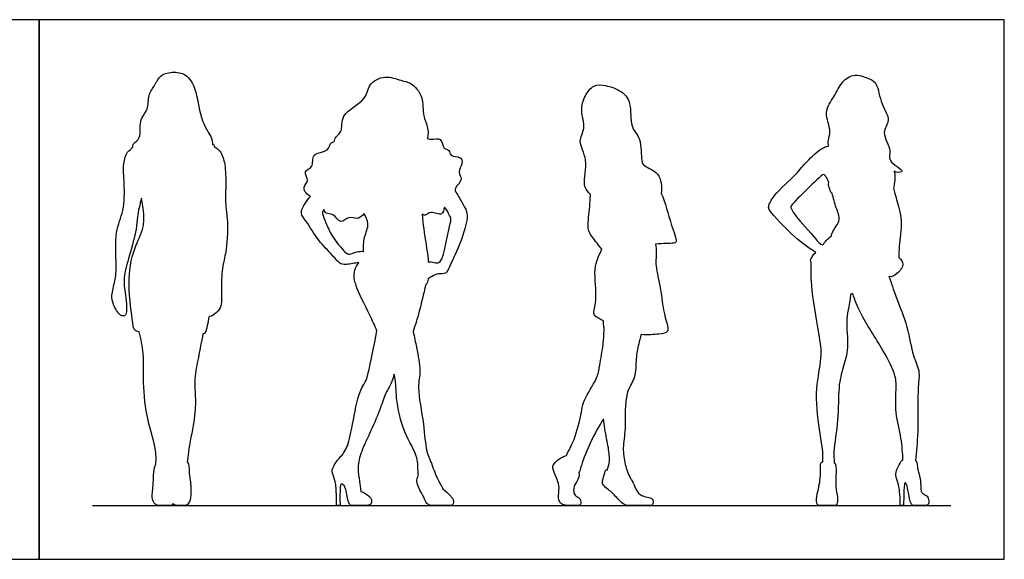
# Model space of a CAD drawing. Units: metres. Extents: x 0 to 8.23, y -0.66 to 2.3.
# Drawn here: x 4.03 to 8.23, y 0 to 2.3 of the extents above; entities that cross this region are included whole.
import ezdxf

# ---------------------------------------------------------------- set-up
doc = ezdxf.new("R2010")
doc.units = ezdxf.units.M
for name, color, linetype, true_color in [('2D$AG-DIAGRAM', 7, 'Continuous', 0xfecc66), ('2D$AG-OUTLINE', 7, 'Continuous', 0x8000ff), ('2D$X-VPRT', 6, 'Continuous', 0xff00ff)]:
    doc.layers.add(name, color=color, linetype=linetype, true_color=true_color)

msp = doc.modelspace()

# ---------------------------------------------------------------- linework, layer by layer
at = {"layer": '2D$AG-DIAGRAM'}
msp.add_lwpolyline([(4.3434, 0.2286), (8.001, 0.2286)], dxfattribs=at)
at = {"layer": '2D$AG-OUTLINE'}
for points, knots in [([(4.8546, 1.7677), (4.8535, 1.7766), (4.8535, 1.797), (4.8011, 1.8676), (4.79, 1.9888), (4.7519, 2.0651), (4.691, 2.0795), (4.6303, 2.0658), (4.6107, 2.0201), (4.5771, 1.978), (4.5841, 1.9143), (4.5365, 1.8696), (4.5555, 1.7938), (4.5138, 1.7734), (4.5154, 1.7603), (4.5153, 1.7552), (4.5119, 1.7537), (4.5072, 1.7505), (4.5057, 1.7466), (4.5055, 1.7447), (4.5003, 1.7415), (4.4876, 1.7346), (4.4715, 1.6803), (4.4797, 1.6011), (4.4797, 1.482), (4.4348, 1.3964), (4.4467, 1.2536), (4.4408, 1.1882), (4.4215, 1.1243), (4.4299, 1.0861), (4.4569, 1.0363), (4.4951, 1.0341), (4.4826, 1.1324), (4.472, 1.199), (4.5007, 1.2942), (4.5316, 1.4054), (4.5318, 1.4577), (4.5445, 1.5123), (4.5522, 1.5383), (4.5541, 1.5269), (4.56, 1.4884), (4.5682, 1.4128), (4.5142, 1.3216), (4.4894, 1.1752), (4.5144, 1.013), (4.5186, 0.976), (4.534, 0.9702), (4.5416, 0.9688), (4.5495, 0.9383), (4.5637, 0.8742), (4.5567, 0.7517), (4.574, 0.5942), (4.612, 0.4864), (4.6152, 0.4289), (4.6129, 0.4083), (4.6127, 0.4053), (4.6024, 0.3919), (4.6043, 0.3142), (4.5934, 0.2634), (4.6072, 0.2286), (4.6396, 0.2286), (4.6718, 0.2286), (4.6814, 0.2286), (4.6845, 0.235), (4.6847, 0.2356), (4.6946, 0.2286), (4.7235, 0.2286), (4.7511, 0.2286), (4.762, 0.2602), (4.764, 0.3142), (4.7521, 0.3736), (4.7556, 0.4048), (4.7463, 0.4143), (4.7486, 0.4253), (4.752, 0.4726), (4.7778, 0.5865), (4.7836, 0.6805), (4.7751, 0.769), (4.7951, 0.8607), (4.8067, 0.9271), (4.8138, 0.9603), (4.8177, 0.9611), (4.826, 0.9657), (4.8314, 0.9922), (4.837, 1.0203), (4.8388, 1.0336), (4.8403, 1.0335), (4.8507, 1.0345), (4.8735, 1.0512), (4.8969, 1.0789), (4.8902, 1.1584), (4.8961, 1.252), (4.9164, 1.3177), (4.9206, 1.452), (4.9087, 1.5019), (4.9113, 1.5943), (4.9107, 1.679), (4.8926, 1.7371), (4.8707, 1.753), (4.8617, 1.7579), (4.8617, 1.7584), (4.862, 1.762), (4.8612, 1.765), (4.8566, 1.7671), (4.8546, 1.7677)], [-5.553519, -5.553519, -5.553519, -5.553519, -5.258081, -4.738489, -4.095118, -3.587602, -3.155886, -2.725296, -2.335001, -1.922116, -1.484181, -1.041392, -0.570094, -0.224479, 0, 0, 0, 0.112496, 0.200321, 0.200321, 0.200321, 0.446167, 0.852809, 1.376061, 1.990748, 2.559048, 3.231009, 3.707707, 4.156982, 4.520584, 4.939375, 5.199587, 5.724797, 6.217347, 6.786115, 7.397895, 7.816755, 8.333292, 8.333292, 8.333292, 8.549242, 9.085671, 9.660645, 10.372445, 11.10442, 11.435079, 11.6237, 11.6237, 11.6237, 12.180974, 12.816121, 13.541917, 14.158587, 14.625335, 14.711286, 14.711286, 14.711286, 14.877258, 15.043229, 15.209201, 15.375172, 15.541144, 15.707115, 15.721015, 15.721015, 15.721015, 15.863937, 16.006858, 16.14978, 16.292702, 16.435623, 16.578545, 16.578545, 16.578545, 16.867658, 17.523868, 18.086855, 18.618268, 19.171154, 19.749467, 19.749467, 19.749467, 19.896204, 20.220238, 20.502278, 20.502278, 20.502278, 20.562142, 20.889746, 21.222625, 21.725426, 22.278876, 22.769551, 23.418511, 23.841181, 24.38073, 24.920571, 25.366711, 25.641833, 25.641833, 25.641833, 25.667367, 25.812572, 25.897148, 25.897148, 25.897148, 25.897148]), ([(7.7597, 1.6529), (7.7625, 1.6516), (7.7757, 1.6466), (7.8158, 1.6508), (7.7242, 1.6966), (7.7559, 1.7421), (7.7, 1.8176), (7.7504, 1.8712), (7.7009, 1.9367), (7.6906, 2.0275), (7.6582, 2.0451), (7.5921, 2.0738), (7.5342, 2.0353), (7.507, 1.9715), (7.4559, 1.9053), (7.4981, 1.8218), (7.4748, 1.7813), (7.4801, 1.7637), (7.4812, 1.761), (7.4707, 1.758), (7.4487, 1.7527), (7.3832, 1.6926), (7.3455, 1.6406), (7.2482, 1.5571), (7.2219, 1.504), (7.2292, 1.4818), (7.3326, 1.3699), (7.4053, 1.3207), (7.4267, 1.3072), (7.4147, 1.2993), (7.4003, 1.2728), (7.4046, 1.2673), (7.4064, 1.2665), (7.4058, 1.2335), (7.4034, 1.1697), (7.4397, 0.9615), (7.4558, 0.858), (7.4206, 0.7264), (7.4393, 0.5589), (7.4584, 0.4537), (7.4565, 0.4262), (7.4558, 0.4155), (7.4541, 0.4148), (7.4446, 0.4096), (7.4479, 0.3937), (7.4453, 0.3432), (7.4402, 0.3108), (7.4289, 0.2674), (7.4289, 0.2286), (7.445, 0.2286), (7.4829, 0.2286), (7.5041, 0.2286), (7.5173, 0.2286), (7.5208, 0.2655), (7.5092, 0.3073), (7.5121, 0.3561), (7.5136, 0.3929), (7.5094, 0.404), (7.5083, 0.407), (7.5068, 0.4094), (7.505, 0.4114), (7.5036, 0.4262), (7.4998, 0.4635), (7.5254, 0.599), (7.5195, 0.7307), (7.5418, 0.8179), (7.5689, 0.9018), (7.55, 1.025), (7.572, 1.0923), (7.5747, 1.1282), (7.5748, 1.1297), (7.5778, 1.1302), (7.5807, 1.1309), (7.5835, 1.1316), (7.5936, 1.1034), (7.6125, 1.046), (7.715, 0.8909), (7.7687, 0.7854), (7.7692, 0.7217), (7.7626, 0.6239), (7.7927, 0.5149), (7.7962, 0.4533), (7.7976, 0.4228), (7.797, 0.4228), (7.7917, 0.4219), (7.7878, 0.4141), (7.766, 0.3749), (7.7672, 0.3523), (7.7783, 0.3209), (7.7858, 0.2828), (7.7858, 0.2286), (7.7927, 0.2286), (7.7964, 0.2286), (7.8001, 0.2286), (7.8009, 0.2706), (7.8025, 0.3205), (7.8061, 0.3265), (7.8132, 0.3253), (7.8207, 0.2852), (7.831, 0.2286), (7.8469, 0.2286), (7.8703, 0.2286), (7.906, 0.2286), (7.9092, 0.2436), (7.9056, 0.2678), (7.8882, 0.2757), (7.8755, 0.2852), (7.8739, 0.2975), (7.8719, 0.3471), (7.86, 0.3808), (7.86, 0.3943), (7.8569, 0.4148), (7.8534, 0.4191), (7.8508, 0.42), (7.855, 0.4608), (7.8638, 0.5369), (7.8585, 0.7334), (7.8716, 0.8), (7.8367, 0.8704), (7.8198, 0.9909), (7.7674, 1.1161), (7.7481, 1.1763), (7.738, 1.2059), (7.7388, 1.2053), (7.7473, 1.2005), (7.7745, 1.2162), (7.8061, 1.2534), (7.7905, 1.2773), (7.7804, 1.285), (7.7806, 1.3012), (7.7789, 1.3342), (7.7996, 1.4438), (7.7692, 1.5312), (7.7618, 1.5653), (7.7573, 1.5815), (7.7582, 1.5848), (7.7621, 1.6054), (7.7653, 1.6334), (7.7597, 1.6529)], [-14.245467, -14.245467, -14.245467, -14.245467, -14.166711, -13.880854, -13.41364, -13.038645, -12.529088, -12.100627, -11.60654, -11.07243, -10.739327, -10.274661, -9.826394, -9.346739, -8.84519, -8.32254, -7.909304, -7.834562, -7.834562, -7.834562, -7.507059, -6.986366, -6.501577, -5.852431, -5.43587, -5.188241, -4.478563, -3.893268, -3.893268, -3.893268, -3.517003, -3.41148, -3.41148, -3.41148, -2.841332, -2.019365, -1.425129, -0.772125, -0.015119, 0.573546, 0.885427, 0.885427, 0.885427, 0.910949, 1.046806, 1.182664, 1.318522, 1.454379, 1.590237, 1.726094, 1.861952, 1.99781, 2.133667, 2.269525, 2.405382, 2.54124, 2.677098, 2.677098, 2.677098, 2.713515, 2.713515, 2.713515, 3.0767, 3.712424, 4.378643, 4.914368, 5.445984, 6.075924, 6.658713, 6.683246, 6.683246, 6.683246, 6.756783, 6.756783, 6.756783, 7.299293, 8.082425, 8.724089, 9.170982, 9.72924, 10.314216, 10.862045, 10.862045, 10.862045, 10.873259, 10.974294, 11.07533, 11.176365, 11.277401, 11.378436, 11.378436, 11.378436, 11.414869, 11.414869, 11.414869, 11.515904, 11.61694, 11.717975, 11.819011, 11.920046, 12.021082, 12.122117, 12.223153, 12.324188, 12.425224, 12.526259, 12.627294, 12.72833, 12.829365, 12.930401, 13.031436, 13.132472, 13.195459, 13.195459, 13.195459, 13.830968, 14.624534, 15.090318, 15.573192, 16.210374, 16.878652, 17.434127, 17.434127, 17.434127, 17.475963, 17.807927, 18.198179, 18.497303, 18.497303, 18.497303, 18.896791, 19.49584, 20.045788, 20.452715, 20.452715, 20.452715, 20.546328, 20.992967, 20.992967, 20.992967, 20.992967]), ([(5.8884, 1.5706), (5.8888, 1.574), (5.8925, 1.5929), (5.9273, 1.6151), (5.8956, 1.6506), (5.9229, 1.6838), (5.9152, 1.7195), (5.865, 1.7129), (5.8679, 1.748), (5.8346, 1.7443), (5.8341, 1.8007), (5.7879, 1.7858), (5.7773, 1.7909), (5.7715, 1.7922), (5.7745, 1.8094), (5.7715, 1.8515), (5.7479, 1.8872), (5.7572, 1.972), (5.7022, 2.0325), (5.657, 2.0379), (5.5897, 2.0664), (5.5143, 2.0245), (5.5137, 1.9517), (5.3946, 1.9001), (5.4123, 1.8212), (5.3787, 1.8028), (5.3751, 1.7859), (5.3734, 1.7783), (5.3688, 1.7775), (5.3518, 1.7723), (5.3547, 1.7332), (5.2713, 1.7348), (5.2899, 1.6667), (5.2369, 1.6567), (5.2703, 1.6102), (5.2378, 1.5891), (5.2472, 1.5606), (5.2717, 1.5462), (5.27, 1.5441), (5.262, 1.5339), (5.2445, 1.5098), (5.2257, 1.4733), (5.2582, 1.4372), (5.3033, 1.3567), (5.3642, 1.299), (5.3979, 1.2549), (5.4267, 1.2553), (5.4495, 1.2596), (5.4694, 1.2632), (5.4779, 1.2627), (5.4705, 1.2537), (5.4584, 1.2334), (5.4561, 1.1946), (5.4621, 1.1796), (5.4655, 1.1727), (5.466, 1.1703), (5.4743, 1.1367), (5.5126, 1.0684), (5.5458, 0.9955), (5.5555, 0.9733), (5.5272, 0.8315), (5.5133, 0.7756), (5.5117, 0.7641), (5.4724, 0.703), (5.4435, 0.5226), (5.4221, 0.4575), (5.3816, 0.4183), (5.3739, 0.404), (5.3722, 0.3975), (5.372, 0.3971), (5.3628, 0.384), (5.363, 0.3715), (5.3794, 0.3286), (5.3828, 0.3034), (5.3828, 0.2286), (5.3886, 0.2286), (5.3932, 0.2286), (5.3979, 0.2286), (5.3971, 0.3052), (5.4014, 0.3227), (5.4074, 0.3223), (5.4233, 0.3088), (5.434, 0.2286), (5.4502, 0.2286), (5.4998, 0.2286), (5.5291, 0.2286), (5.5343, 0.2477), (5.5299, 0.2616), (5.5196, 0.2707), (5.4985, 0.2857), (5.4912, 0.2883), (5.4867, 0.2886), (5.4815, 0.3282), (5.4789, 0.3462), (5.4709, 0.3972), (5.4899, 0.465), (5.5361, 0.5598), (5.5763, 0.6591), (5.5936, 0.7153), (5.6164, 0.7455), (5.6288, 0.7884), (5.6297, 0.7845), (5.6368, 0.7523), (5.6347, 0.6847), (5.6651, 0.5417), (5.7351, 0.4351), (5.7285, 0.3881), (5.7319, 0.3602), (5.7323, 0.3571), (5.7232, 0.3416), (5.7276, 0.3098), (5.7515, 0.2729), (5.763, 0.2461), (5.7736, 0.2286), (5.7989, 0.2286), (5.841, 0.2286), (5.8751, 0.2286), (5.8806, 0.2344), (5.8829, 0.2505), (5.8762, 0.262), (5.8621, 0.2789), (5.8368, 0.2995), (5.8308, 0.3122), (5.8079, 0.3487), (5.7799, 0.4314), (5.762, 0.4672), (5.7573, 0.5794), (5.7239, 0.7293), (5.7453, 0.803), (5.7263, 0.8884), (5.7148, 0.9471), (5.7096, 0.9712), (5.7264, 1.0189), (5.7444, 1.0856), (5.7635, 1.1712), (5.77, 1.1765), (5.7722, 1.1829), (5.7741, 1.195), (5.7797, 1.198), (5.7959, 1.2091), (5.8154, 1.2182), (5.8516, 1.2143), (5.8657, 1.2505), (5.9083, 1.3362), (5.9417, 1.4403), (5.9401, 1.4824), (5.9187, 1.5189), (5.8988, 1.554), (5.8884, 1.5706)], [1.951143, 1.951143, 1.951143, 1.951143, 2.034199, 2.413841, 2.7462, 3.099258, 3.39701, 3.752745, 4.025682, 4.296868, 4.659558, 5.00319, 5.245702, 5.245702, 5.245702, 5.568049, 5.970606, 6.48248, 6.972466, 7.355165, 7.831559, 8.319628, 8.779194, 9.384705, 9.844766, 10.164808, 10.441996, 10.441996, 10.441996, 10.546384, 10.884732, 11.327992, 11.728783, 12.064175, 12.41959, 12.742337, 13.046382, 13.046382, 13.046382, 13.153633, 13.543288, 13.85893, 14.207257, 14.726404, 15.228824, 15.61079, 15.876507, 16.153043, 16.378682, 16.378682, 16.378682, 16.718425, 17.067119, 17.344411, 17.344411, 17.344411, 17.396846, 18.070844, 18.369892, 18.369892, 18.369892, 18.519301, 18.66871, 18.818119, 18.967528, 19.116937, 19.266345, 19.415754, 19.427119, 19.427119, 19.427119, 19.618156, 19.809192, 20.000229, 20.000229, 20.000229, 20.045769, 20.045769, 20.045769, 20.195178, 20.344587, 20.493996, 20.643405, 20.792814, 20.942222, 21.091631, 21.24104, 21.390449, 21.539858, 21.689266, 21.801534, 21.801534, 21.801534, 22.051835, 22.302136, 22.552437, 22.802738, 23.053039, 23.30334, 23.55364, 23.55364, 23.55364, 23.629337, 24.174027, 24.870208, 25.503527, 25.968408, 26.026289, 26.026289, 26.026289, 26.126909, 26.227529, 26.328149, 26.428769, 26.529389, 26.630009, 26.730629, 26.831249, 26.931869, 27.032489, 27.133109, 27.133109, 27.133109, 27.486631, 27.873266, 28.207737, 28.815193, 29.52856, 30.021841, 30.591812, 30.953755, 30.953755, 30.953755, 31.63454, 31.63454, 31.63454, 31.785754, 31.785754, 31.785754, 31.953806, 32.260624, 32.574995, 32.898938, 33.471549, 34.074067, 34.429795, 34.813276, 35.1861, 35.1861, 35.1861, 35.1861]), ([(6.7672, 1.5588), (6.7708, 1.5864), (6.7653, 1.6492), (6.6927, 1.6738), (6.6798, 1.6972), (6.6851, 1.7974), (6.6306, 1.8396), (6.6426, 1.9441), (6.6015, 1.996), (6.5312, 2.0208), (6.477, 2.0236), (6.4396, 1.9747), (6.42, 1.912), (6.4486, 1.8357), (6.4073, 1.7794), (6.4607, 1.703), (6.4271, 1.5934), (6.4548, 1.5659), (6.4652, 1.5534), (6.4651, 1.5488), (6.4641, 1.5128), (6.456, 1.4482), (6.4537, 1.398), (6.4795, 1.3636), (6.5047, 1.3327), (6.5144, 1.321), (6.5012, 1.2942), (6.4736, 1.2391), (6.4983, 1.1069), (6.4724, 1.0414), (6.4929, 1.0307), (6.514, 1.0192), (6.5205, 1.0157), (6.5211, 1.0094), (6.5214, 1.0034), (6.5234, 0.9875), (6.5242, 0.9818), (6.523, 0.9562), (6.5195, 0.9072), (6.5032, 0.8153), (6.4937, 0.7651), (6.4308, 0.6771), (6.425, 0.5965), (6.3897, 0.488), (6.3675, 0.4544), (6.3635, 0.4427), (6.3632, 0.4418), (6.3379, 0.4347), (6.3028, 0.4037), (6.3041, 0.3839), (6.3249, 0.336), (6.3346, 0.3087), (6.3252, 0.2562), (6.3411, 0.2338), (6.3629, 0.2286), (6.4056, 0.2286), (6.4204, 0.2286), (6.4259, 0.2395), (6.4217, 0.2606), (6.4074, 0.2663), (6.3928, 0.2791), (6.3934, 0.3098), (6.4121, 0.3392), (6.4209, 0.3605), (6.4153, 0.369), (6.4155, 0.3691), (6.4195, 0.3722), (6.4267, 0.407), (6.4671, 0.5057), (6.5013, 0.5669), (6.5211, 0.598), (6.5225, 0.5838), (6.5288, 0.5379), (6.5424, 0.4778), (6.5497, 0.4188), (6.5415, 0.392), (6.5367, 0.3796), (6.5348, 0.3818), (6.5318, 0.383), (6.528, 0.374), (6.5149, 0.3284), (6.5171, 0.3175), (6.5415, 0.295), (6.5592, 0.2857), (6.6055, 0.2286), (6.6382, 0.2286), (6.67, 0.2286), (6.7156, 0.2286), (6.7291, 0.2286), (6.7346, 0.2436), (6.7285, 0.2619), (6.7022, 0.2645), (6.6665, 0.277), (6.6511, 0.3204), (6.6417, 0.339), (6.6362, 0.3435), (6.6266, 0.3628), (6.6114, 0.4034), (6.6013, 0.4775), (6.6181, 0.5564), (6.6081, 0.7111), (6.6607, 0.7691), (6.6574, 0.8564), (6.669, 0.9078), (6.6776, 0.9437), (6.6812, 0.9573), (6.7103, 0.9548), (6.7571, 0.9597), (6.8068, 0.9649), (6.7776, 1.0367), (6.7643, 1.1645), (6.7401, 1.2555), (6.7481, 1.3078), (6.7448, 1.3316), (6.7432, 1.3429), (6.7742, 1.3456), (6.8193, 1.3443), (6.8377, 1.3529), (6.8057, 1.4296), (6.7848, 1.5191), (6.7672, 1.5588)], [-7.509131, -7.509131, -7.509131, -7.509131, -6.985484, -6.521815, -6.237762, -5.690315, -5.228226, -4.670627, -4.220119, -3.73232, -3.329352, -2.904369, -2.442831, -1.945258, -1.509742, -0.98749, -0.400078, 0, 0, 0, 0.08301, 0.635935, 1.027025, 1.449018, 1.689854, 1.689854, 1.689854, 2.23197, 2.894228, 3.333387, 3.643175, 3.763108, 3.763108, 3.763108, 4.014272, 4.131015, 4.131015, 4.131015, 4.632878, 5.175766, 5.592223, 6.166, 6.696761, 7.305272, 7.699659, 7.734075, 7.734075, 7.734075, 7.837047, 7.940018, 8.042989, 8.145961, 8.248932, 8.351903, 8.454875, 8.557846, 8.660817, 8.763789, 8.86676, 8.969731, 9.072703, 9.175674, 9.278645, 9.381617, 9.381617, 9.381617, 9.398575, 9.726197, 10.324493, 10.9261, 10.9261, 10.9261, 11.153039, 11.675416, 12.107425, 12.46882, 12.46882, 12.46882, 12.542564, 12.647918, 12.753271, 12.858625, 12.963979, 13.069332, 13.174686, 13.28004, 13.385393, 13.490747, 13.596101, 13.701454, 13.806808, 13.912162, 14.017515, 14.122869, 14.228223, 14.228223, 14.228223, 14.688978, 15.170005, 15.696497, 16.394179, 16.888561, 17.403251, 17.858861, 18.138253, 18.138253, 18.138253, 18.572388, 18.927226, 19.368912, 20.039947, 20.598223, 21.001619, 21.337114, 21.337114, 21.337114, 21.804498, 22.005545, 22.50968, 23.124531, 23.124531, 23.124531, 23.124531]), ([(7.4566, 1.3393), (7.4561, 1.3394), (7.4445, 1.3414), (7.4218, 1.3722), (7.3411, 1.4581), (7.3181, 1.4974), (7.3212, 1.5075), (7.3518, 1.5419), (7.4263, 1.6117), (7.46, 1.6457), (7.4695, 1.6288), (7.479, 1.6143), (7.4816, 1.6056), (7.4796, 1.5977), (7.4828, 1.5839), (7.4891, 1.5642), (7.4954, 1.5597), (7.4958, 1.5594), (7.5017, 1.5389), (7.5093, 1.4979), (7.5375, 1.4459), (7.5009, 1.406), (7.4933, 1.3832), (7.4925, 1.3773), (7.4846, 1.372), (7.47, 1.3592), (7.4607, 1.3462), (7.4566, 1.3393)], [-3.371608, -3.371608, -3.371608, -3.371608, -3.354432, -3.00161, -2.359475, -1.992349, -1.837455, -1.463087, -0.856404, -0.503708, -0.300206, 0, 0, 0, 0.262459, 0.552932, 0.574438, 0.574438, 0.574438, 1.033121, 1.447456, 1.879698, 2.055004, 2.055004, 2.055004, 2.361761, 2.641512, 2.641512, 2.641512, 2.641512]), ([(5.5005, 1.4738), (5.5007, 1.4733), (5.5069, 1.4579), (5.5266, 1.4305), (5.4978, 1.3715), (5.498, 1.3319), (5.4979, 1.3117), (5.4885, 1.3125), (5.4652, 1.3111), (5.4387, 1.2957), (5.4159, 1.3087), (5.3604, 1.3787), (5.3402, 1.4288), (5.3223, 1.4709), (5.3226, 1.4781), (5.3269, 1.486), (5.3294, 1.4901), (5.3314, 1.4842), (5.337, 1.4683), (5.3717, 1.4768), (5.3998, 1.4228), (5.4345, 1.4659), (5.4726, 1.4434), (5.4932, 1.4642), (5.5005, 1.4738)], [3.656254, 3.656254, 3.656254, 3.656254, 3.66809, 4.054343, 4.496264, 4.941834, 4.941834, 4.941834, 5.16915, 5.472072, 5.723948, 6.223819, 6.643712, 6.985259, 7.143174, 7.283785, 7.283785, 7.283785, 7.532019, 7.840421, 8.22147, 8.570928, 8.915052, 9.259498, 9.259498, 9.259498, 9.259498]), ([(5.7734, 1.2669), (5.7743, 1.283), (5.7641, 1.3416), (5.7516, 1.4247), (5.7487, 1.4647), (5.7484, 1.4705), (5.7522, 1.4681), (5.7627, 1.4605), (5.7844, 1.489), (5.8353, 1.4575), (5.8398, 1.4889), (5.8433, 1.5008), (5.8522, 1.49), (5.865, 1.465), (5.8739, 1.4491), (5.8588, 1.4003), (5.8424, 1.3034), (5.8234, 1.2582), (5.8019, 1.2648), (5.782, 1.2678), (5.7734, 1.2669)], [-1.469347, -1.469347, -1.469347, -1.469347, -1.128115, -0.479819, -0.364126, -0.364126, -0.364126, -0.152326, 0.149315, 0.533659, 0.803199, 0.803199, 0.803199, 1.173723, 1.405387, 1.800162, 2.388796, 2.753392, 3.01727, 3.238853, 3.238853, 3.238853, 3.238853])]:
    msp.add_open_spline(points, degree=3, knots=knots, dxfattribs=at)
at = {"layer": '2D$X-VPRT'}
for points in [[(0, 0), (4.1148, 0), (4.1148, 2.2987), (0, 2.2987)], [(4.1148, 0), (8.2296, 0), (8.2296, 2.2987), (4.1148, 2.2987)]]:
    msp.add_lwpolyline(points, close=True, dxfattribs=at)

doc.saveas('drawing.dxf')
